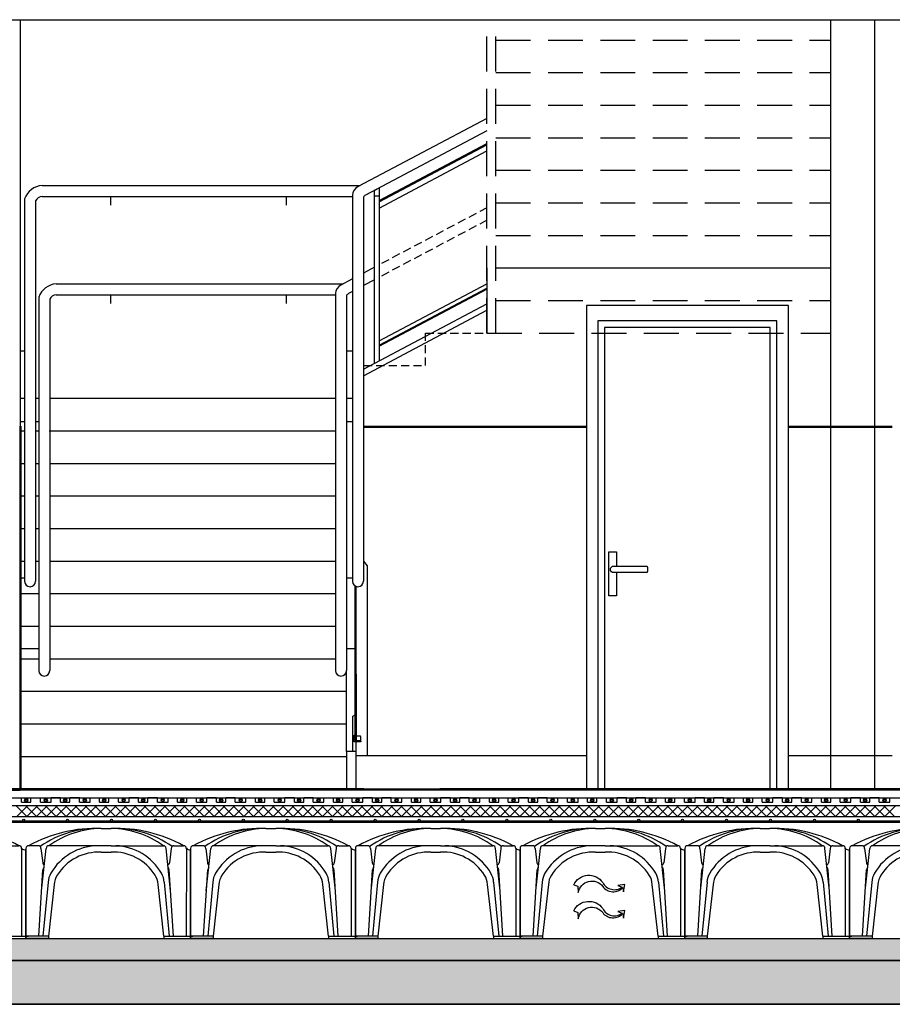
# Model space of a CAD drawing. Units: millimetres. Extents: x -26579 to -10535, y 8649 to 16131.
# Drawn here: x -25094 to -24697, y 9111 to 9559 of the extents above; entities that cross this region are included whole.
import ezdxf

# ---------------------------------------------------------------- set-up
doc = ezdxf.new("R2010")
doc.units = ezdxf.units.MM
for name, pattern in [('CONTINUA', [0]), ('LÍNEAS_OCULTAS2', [4.7625, 3.175, -1.5875]), ('TRAZOS2', [0.375, 0.25, -0.125])]:
    doc.linetypes.add(name, pattern=pattern)
for name, color, linetype in [('0-MUROS', 5, 'Continuous'), ('2', 9, 'Continuous'), ('A-PROYECCION', 9, 'LÍNEAS_OCULTAS2'), ('A-TRAMAS', 9, 'Continuous'), ('A-ZOCALO', 53, 'Continuous'), ('aislamiento', 41, 'Continuous'), ('armaduras', 240, 'Continuous'), ('CARP-INTERIOR', 111, 'Continuous'), ('CUPOLEX', 7, 'CONTINUA'), ('Muros EP', 5, 'CONTINUA'), ('TRAMAS', 8, 'Continuous')]:
    doc.layers.add(name, color=color, linetype=linetype)

# ---------------------------------------------------------------- blocks, each defined once
blk = doc.blocks.new('cubeta55')
at = {"layer": 'CUPOLEX', "color": 115, "linetype": 'Continuous'}
for p, q in [((34.29, 50), (38.77, 50.01)), ((0.01, 40.95), (0, 0)), ((5.64, 42.17), (1.23, 42.17)), ((6.39, 41.92), (6.39, 41.92)), ((6.39, 41.92), (6.39, 41.92)), ((6.86, 40.95), (7.65, 34.43)), ((6.86, 40.95), (7.65, 34.43)), ((7.13, 21.59), (9.25, 40.95)), ((38.77, 42.18), (10.47, 42.17)), ((38.77, 42.18), (62.59, 42.17)), ((49.05, 40.43), (49.05, 40.43)), ((65.91, 21.62), (63.81, 40.95)), ((66.19, 40.95), (65.41, 34.44)), ((67.42, 42.17), (71.83, 42.17)), ((73.05, 40.98), (73.04, 0.98)), ((75, 0), (74.99, 40.34)), ((34.29, 39.22), (38.77, 39.22)), ((5.91, 0.98), (7.78, 31.19)), ((67.13, 0.98), (65.28, 31.19)), ((10.1, 25.57), (7.77, 0.98)), ((12.86, 24.54), (10.23, 0.98)), ((62.83, 0.98), (60.19, 24.55)), ((62.95, 25.57), (65.27, 0.98)), ((10.23, 0.98), (0, 0.98)), ((0, 0.98), (0.99, 0.98)), ((10.23, 0), (0, 0)), ((0, 0), (0.99, 0)), ((10.23, 0.98), (10.23, 0)), ((62.83, 0.98), (75, 0.98)), ((62.83, 0.98), (62.83, 0)), ((62.83, 0), (75, 0))]:
    blk.add_line(p, q, dxfattribs=at)
for centre, radius, start, end in [((32.09, -14.42), 64.46, 88.0471, 118.6023), ((32.46, 4.97), 45.06, 87.6765, 125.1677), ((34.91, 7.98), 42.03, 90.8481, 125.5544), ((40.95, -14.41), 64.46, 61.3768, 91.9321), ((40.58, 4.99), 45.06, 54.8114, 92.3026), ((38.14, 7.99), 42.03, 54.4247, 89.131), ((1.23, 40.95), 1.22, 89.9896, 179.9896), ((5.64, 40.95), 1.22, 359.9896, 89.9896), ((5.64, 40.95), 1.22, 359.9896, 89.9896), ((10.47, 40.95), 1.22, 89.9896, 179.9896), ((33.19, 16.91), 25.28, 91.8373, 149.8364), ((33.19, 16.91), 25.28, 87.5073, 88.1971), ((39.86, 16.92), 25.28, 30.1428, 87.5073), ((62.58, 40.95), 1.22, 359.9896, 89.9896), ((67.42, 40.95), 1.22, 89.9896, 179.9896), ((71.82, 40.95), 1.22, 359.9896, 89.9896), ((74.57, 42.33), 2.04, 221.6998, 282.4419), ((33.19, 16.91), 22.34, 87.1806, 147.9854), ((39.86, 16.92), 22.34, 31.9868, 92.7985), ((8.86, 34.58), 1.22, 186.8658, 249.1426), ((9, 31.19), 1.22, 125.5059, 179.9896), ((64.19, 34.58), 1.22, 290.8366, 353.1133), ((64.05, 31.19), 1.22, 359.9896, 54.4733), ((19.36, 24.95), 9.29, 149.8364, 176.152), ((22.12, 23.83), 9.29, 147.9854, 175.6364), ((50.93, 23.84), 9.29, 4.364, 31.9868), ((53.69, 24.95), 9.29, 3.8271, 30.1428)]:
    blk.add_arc(centre, radius, start, end, dxfattribs=at)

msp = doc.modelspace()

# ---------------------------------------------------------------- hatches: boundary and pattern name
at = {"layer": '2'}
h = msp.add_hatch(dxfattribs=at)
h.set_pattern_fill('GRAVEL', color=256, style=0)
h.set_pattern_definition([(228.0128, (18.288, 25.4), (-203.20017266, -228.6002809), [3.41721, -338.305]), (184.9697, (16.002, 22.86), (304.80049306, 25.399820754), [5.86405, -580.54]), (132.5104, (10.16, 22.352), (253.99981518, -279.400272925), [4.13482, -409.347]), (267.2737, (0.254, 16.002), (25.39988971, 507.999836534), [5.34005, -528.664]), (292.8337, (0, 10.668), (-127.000360555, 304.8001733), [5.23634, -518.398]), (357.2737, (2.032, 5.842), (-507.999836534, 25.39988971), [5.34005, -528.664]), (37.6942, (7.366, 5.588), (-330.200208612, -253.99977357), [7.06194, -699.131]), (72.2553, (12.954, 9.906), (177.800355655, 558.80016206), [6.6672, -660.053]), (121.4296, (14.986, 16.256), (-203.20005235, 330.1996116), [5.35813, -530.455]), (175.2364, (12.192, 20.828), (279.39978053, -25.39976163), [6.11713, -299.739]), (222.3974, (6.096, 21.336), (-304.800009172, -279.399636506), [7.91078, -783.168]), (138.8141, (25.4, 15.748), (-177.79988674, 152.39976557), [2.70005, -267.306]), (171.4692, (23.368, 17.526), (330.199495956, -50.800128), [5.13682, -508.546]), (225, (18.288, 18.288), (-5e-15, -25.399983), [3.59209, -32.3289]), (203.1986, (16.51, 21.336), (127.00042826, 50.80022274), [1.93441, -191.506]), (291.8014, (14.732, 20.574), (-25.4000178, 76.2000491), [2.73566, -134.048]), (30.9638, (15.748, 18.034), (76.19991955, 50.8000396), [4.4432, -143.663]), (161.5651, (19.558, 20.32), (50.8000232, -25.3999622), [3.21287, -77.109]), (16.3895, (0, 20.574), (254.00014014, 76.1998415), [4.50088, -445.588]), (70.3462, (4.318, 21.844), (-101.59971689, -279.39960489), [3.77599, -373.822]), (293.1986, (19.558, 25.4), (-50.80022274, 127.00042826), [3.8688, -189.572]), (343.6105, (21.082, 21.844), (-254.00014014, 76.1998415), [4.50088, -445.588]), (339.444, (0, 4.826), (-127.00015764, 50.79993836), [4.34035, -212.677]), (294.7751, (4.064, 3.302), (-126.99970404, 279.39987026), [3.63672, -360.036]), (66.8014, (19.812, 0), (50.80022274, 127.00042826), [3.8688, -189.572]), (17.354, (21.336, 3.556), (-330.20001782, -101.59984676), [4.25783, -421.524]), (69.444, (7.366, 0), (-50.79993836, -127.00015764), [2.17018, -214.848]), (101.3099, (18.288, 0), (-25.3998746, 101.5996746), [1.29515, -128.22]), (165.9638, (18.034, 1.27), (76.2000535, -25.399956), [5.23634, -99.4905]), (186.009, (12.954, 2.54), (253.999625444, 25.399940685), [4.85267, -480.414]), (303.6901, (15.748, 15.748), (-25.4000087, 50.799951), [3.66324, -87.9178]), (353.1572, (17.78, 12.7), (431.800178566, -50.800227517), [6.39557, -633.16]), (60.9454, (24.13, 11.938), (-101.59976366, -177.7995761), [2.61508, -258.894]), (90, (25.4, 14.224), (-25.4, 25.4), [1.524, -23.876]), (120.2564, (12.446, 3.302), (101.59978467, -177.79991032), [3.52867, -349.339]), (48.0128, (10.668, 6.35), (203.20017266, 228.6002809), [6.83443, -334.888]), (0, (15.24, 11.43), (25.4, 25.4), [6.604, -18.796]), (325.3048, (21.844, 11.43), (-253.99955991, 177.800016905), [4.0161, -397.593]), (254.0546, (25.146, 9.144), (-25.4000648, -101.60024203), [3.69829, -181.217]), (207.646, (24.13, 5.588), (-482.59983049, -254.000159747), [6.02145, -596.125]), (175.4261, (18.796, 2.794), (-330.200076047, 25.399877112), [6.37029, -630.658]), (175.4261, (18.796, 2.794), (-330.200076047, 25.399877112), [6.37029, -630.658])])
h.paths.add_polyline_path([(-24374.91, 9111.25), (-24374.91, 9131.25), (-25466.68, 9131.25), (-25466.68, 9111.25)])
h.paths.add_polyline_path([(-24329.86, 9111.25), (-24329.86, 9131.25), (-24374.91, 9131.25), (-24374.91, 9111.25)])
h.paths.add_polyline_path([(-24298.13, 9111.25), (-24298.13, 9131.25), (-24329.86, 9131.25), (-24329.86, 9111.25)])
h.paths.add_polyline_path([(-24270.32, 9111.25), (-24270.32, 9131.25), (-24298.13, 9131.25), (-24298.13, 9111.25)])
h.paths.add_polyline_path([(-24204.82, 9111.25), (-24204.82, 9131.25), (-24270.32, 9131.25), (-24270.32, 9111.25)])
h.paths.add_polyline_path([(-24170.15, 9111.25), (-24170.15, 9131.25), (-24204.82, 9131.25), (-24204.82, 9111.25)])
h.paths.add_polyline_path([(-24170.15, 9131.25), (-24170.15, 9111.25), (-23426.19, 9111.25), (-23426.19, 9131.25)])
at = {"layer": 'TRAMAS'}
h = msp.add_hatch(dxfattribs=at)
h.set_pattern_fill('AR-SAND', color=18, scale=0.1, style=0)
h.paths.add_polyline_path([(-25466.68, 9141.25), (-23426.19, 9141.25), (-23426.19, 9131.25), (-25466.68, 9131.25)])

# ---------------------------------------------------------------- linework, layer by layer
at = {"layer": '0-MUROS'}
for p, q in [((-25094.25, 9559.25), (-24452.45, 9559.25)), ((-25094.25, 9559.24), (-25094.25, 9209.27)), ((-23426.19, 9208.75), (-25473.21, 9208.75)), ((-24937.74, 9209.25), (-25094.25, 9209.25)), ((-24937.74, 9209.25), (-24903.18, 9209.25)), ((-24452.45, 9209.25), (-24903.18, 9209.25)), ((-24682.17, 9209.25), (-24903.17, 9209.25))]:
    msp.add_line(p, q, dxfattribs=at)
at = {"layer": '2'}
for p, q in [((-24725.25, 9209.25), (-24725.25, 9559.25)), ((-24705.25, 9559.25), (-24705.25, 9209.25)), ((-24881.75, 9514.35), (-24940.42, 9483.31)), ((-24881.75, 9508.69), (-24937, 9479.46)), ((-24930.88, 9476.91), (-24881.75, 9502.91)), ((-24930.88, 9476.34), (-24881.75, 9502.34)), ((-24930.88, 9473.51), (-24881.75, 9499.51)), ((-25092.25, 9477.8), (-25092.25, 9303.75)), ((-25087.25, 9476.79), (-25087.25, 9303.75)), ((-24943, 9479.47), (-24943, 9303.75)), ((-24938, 9478.46), (-24938, 9303.75)), ((-24932.95, 9446.59), (-24937.96, 9443.94)), ((-24881.75, 9446.28), (-24881.75, 9416.65)), ((-24877.75, 9446.28), (-24725.25, 9446.28)), ((-24943, 9441.28), (-24948.58, 9438.32)), ((-24932.95, 9440.94), (-24938, 9438.27)), ((-24930.88, 9413.06), (-24881.75, 9439.05)), ((-24930.88, 9411.12), (-24881.75, 9437.12)), ((-24930.88, 9410.64), (-24881.75, 9436.64)), ((-25085.82, 9433.03), (-25085.82, 9263.09)), ((-25080.82, 9432.03), (-25080.82, 9263.09)), ((-24950.72, 9434.72), (-24950.72, 9263.09)), ((-24945.72, 9433.71), (-24945.72, 9263.09)), ((-24938, 9400.21), (-24881.75, 9429.97)), ((-24938, 9397.27), (-24881.75, 9427.03)), ((-25093.95, 9387.02), (-25092.25, 9387.02)), ((-25087.25, 9387.02), (-25085.82, 9387.02)), ((-25080.82, 9387.02), (-24950.72, 9387.02)), ((-24938, 9387.02), (-24937.75, 9387.02)), ((-25093.95, 9372.21), (-25092.25, 9372.21)), ((-25087.25, 9372.21), (-25085.82, 9372.21)), ((-25081.1, 9372.21), (-24950.72, 9372.21)), ((-25093.95, 9357.39), (-25092.25, 9357.39)), ((-25087.25, 9357.39), (-25085.82, 9357.39)), ((-25080.82, 9357.39), (-24950.72, 9357.39)), ((-25093.95, 9342.58), (-25092.25, 9342.58)), ((-25087.25, 9342.58), (-25085.82, 9342.58)), ((-25080.82, 9342.58), (-24950.72, 9342.58)), ((-25093.95, 9327.76), (-25092.25, 9327.76)), ((-25087.25, 9327.76), (-25085.82, 9327.76)), ((-25080.82, 9327.76), (-24950.72, 9327.76)), ((-25093.95, 9312.95), (-25092.25, 9312.95)), ((-25087.25, 9312.95), (-25085.82, 9312.95)), ((-25080.82, 9312.95), (-24950.72, 9312.95)), ((-24938, 9312.85), (-24936.25, 9310.75)), ((-24936.25, 9310.75), (-24936.25, 9305.97)), ((-24936.25, 9305.97), (-24936.25, 9224.25)), ((-25094.25, 9298.13), (-25085.82, 9298.13)), ((-25080.82, 9298.13), (-24950.72, 9298.13)), ((-25093.95, 9283.32), (-25085.82, 9283.32)), ((-25080.82, 9283.32), (-24950.72, 9283.32)), ((-25094.25, 9268.5), (-25085.82, 9268.5)), ((-25080.82, 9268.5), (-24950.72, 9268.5)), ((-25093.95, 9253.69), (-24945.75, 9253.69)), ((-24942.75, 9242.32), (-24941.75, 9242.92)), ((-24942.75, 9226.25), (-24942.75, 9242.32)), ((-25093.95, 9238.88), (-24945.75, 9238.88)), ((-24941.25, 9226.25), (-24945.75, 9226.25)), ((-24945.75, 9226.25), (-24945.75, 9209.25)), ((-24836.5, 9224.25), (-24941.25, 9224.25)), ((-24697.21, 9224.25), (-24744.5, 9224.25)), ((-25094.04, 9224.06), (-24945.75, 9224.06)), ((-25471.71, 9205.25), (-23426.19, 9205.25)), ((-25093.68, 9203.25), (-25093.68, 9205.25)), ((-25089.38, 9203.25), (-25089.38, 9205.25)), ((-25085.08, 9203.25), (-25085.08, 9205.25)), ((-25080.23, 9203.25), (-25080.23, 9205.25)), ((-25075.93, 9203.25), (-25075.93, 9205.25)), ((-25071.63, 9203.25), (-25071.63, 9205.25)), ((-25067.33, 9203.25), (-25067.33, 9205.25)), ((-25062.48, 9203.25), (-25062.48, 9205.25)), ((-25058.18, 9203.25), (-25058.18, 9205.25)), ((-25053.88, 9203.25), (-25053.88, 9205.25)), ((-25049.58, 9203.25), (-25049.58, 9205.25)), ((-25044.72, 9203.25), (-25044.72, 9205.25)), ((-25040.42, 9203.25), (-25040.42, 9205.25)), ((-25036.12, 9203.25), (-25036.12, 9205.25)), ((-25031.82, 9203.25), (-25031.82, 9205.25)), ((-25026.97, 9203.25), (-25026.97, 9205.25)), ((-25022.67, 9203.25), (-25022.67, 9205.25)), ((-25018.37, 9203.25), (-25018.37, 9205.25)), ((-25014.07, 9203.25), (-25014.07, 9205.25)), ((-25009.22, 9203.25), (-25009.22, 9205.25)), ((-25004.92, 9203.25), (-25004.92, 9205.25)), ((-25000.62, 9203.25), (-25000.62, 9205.25)), ((-24996.32, 9203.25), (-24996.32, 9205.25)), ((-24991.47, 9203.25), (-24991.47, 9205.25)), ((-24987.17, 9203.25), (-24987.17, 9205.25)), ((-24982.87, 9203.25), (-24982.87, 9205.25)), ((-24978.57, 9203.25), (-24978.57, 9205.25)), ((-24973.71, 9203.25), (-24973.71, 9205.25)), ((-24969.41, 9203.25), (-24969.41, 9205.25)), ((-24965.11, 9203.25), (-24965.11, 9205.25)), ((-24960.82, 9203.25), (-24960.82, 9205.25)), ((-24955.96, 9203.25), (-24955.96, 9205.25)), ((-24951.66, 9203.25), (-24951.66, 9205.25)), ((-24947.36, 9203.25), (-24947.36, 9205.25)), ((-24943.06, 9203.25), (-24943.06, 9205.25)), ((-24938.21, 9203.25), (-24938.21, 9205.25)), ((-24933.91, 9203.25), (-24933.91, 9205.25)), ((-24929.61, 9203.25), (-24929.61, 9205.25)), ((-24925.31, 9203.25), (-24925.31, 9205.25)), ((-24920.46, 9203.25), (-24920.46, 9205.25)), ((-24916.16, 9203.25), (-24916.16, 9205.25)), ((-24911.86, 9203.25), (-24911.86, 9205.25)), ((-24907.56, 9203.25), (-24907.56, 9205.25)), ((-24902.7, 9203.25), (-24902.7, 9205.25)), ((-24898.4, 9203.25), (-24898.4, 9205.25)), ((-24894.11, 9203.25), (-24894.11, 9205.25)), ((-24889.81, 9203.25), (-24889.81, 9205.25)), ((-24884.95, 9203.25), (-24884.95, 9205.25)), ((-24880.65, 9203.25), (-24880.65, 9205.25)), ((-24876.35, 9203.25), (-24876.35, 9205.25)), ((-24872.05, 9203.25), (-24872.05, 9205.25)), ((-24867.2, 9203.25), (-24867.2, 9205.25)), ((-24862.9, 9203.25), (-24862.9, 9205.25)), ((-24858.6, 9203.25), (-24858.6, 9205.25)), ((-24854.3, 9203.25), (-24854.3, 9205.25)), ((-24849.45, 9203.25), (-24849.45, 9205.25)), ((-24845.15, 9203.25), (-24845.15, 9205.25)), ((-24840.29, 9203.25), (-24840.29, 9205.25)), ((-24835.99, 9203.25), (-24835.99, 9205.25)), ((-24831.69, 9203.25), (-24831.69, 9205.25)), ((-24827.4, 9203.25), (-24827.4, 9205.25)), ((-24822.54, 9203.25), (-24822.54, 9205.25)), ((-24818.24, 9203.25), (-24818.24, 9205.25)), ((-24813.94, 9203.25), (-24813.94, 9205.25)), ((-24809.64, 9203.25), (-24809.64, 9205.25)), ((-24804.79, 9203.25), (-24804.79, 9205.25)), ((-24800.49, 9203.25), (-24800.49, 9205.25)), ((-24796.19, 9203.25), (-24796.19, 9205.25)), ((-24791.89, 9203.25), (-24791.89, 9205.25)), ((-24787.04, 9203.25), (-24787.04, 9205.25)), ((-24782.74, 9203.25), (-24782.74, 9205.25)), ((-24778.44, 9203.25), (-24778.44, 9205.25)), ((-24774.14, 9203.25), (-24774.14, 9205.25)), ((-24769.28, 9203.25), (-24769.28, 9205.25)), ((-24764.98, 9203.25), (-24764.98, 9205.25)), ((-24760.69, 9203.25), (-24760.69, 9205.25)), ((-24756.39, 9203.25), (-24756.39, 9205.25)), ((-24751.53, 9203.25), (-24751.53, 9205.25)), ((-24747.23, 9203.25), (-24747.23, 9205.25)), ((-24742.93, 9203.25), (-24742.93, 9205.25)), ((-24738.63, 9203.25), (-24738.63, 9205.25)), ((-24733.78, 9203.25), (-24733.78, 9205.25)), ((-24729.48, 9203.25), (-24729.48, 9205.25)), ((-24725.18, 9203.25), (-24725.18, 9205.25)), ((-24720.88, 9203.25), (-24720.88, 9205.25)), ((-24716.03, 9203.25), (-24716.03, 9205.25)), ((-24711.73, 9203.25), (-24711.73, 9205.25)), ((-24707.43, 9203.25), (-24707.43, 9205.25)), ((-24703.13, 9203.25), (-24703.13, 9205.25)), ((-24698.27, 9203.25), (-24698.27, 9205.25)), ((-25468.21, 9141.25), (-23426.19, 9141.25)), ((-25466.68, 9131.25), (-23426.19, 9131.25)), ((-25468.21, 9111.25), (-23426.19, 9111.25))]:
    msp.add_line(p, q, dxfattribs=at)
at = {"layer": '2', "linetype": 'CONTINUA', "ltscale": 10}
for p, q in [((-25084.33, 9483.8), (-24939.48, 9483.8)), ((-25084.33, 9478.8), (-24943, 9478.8)), ((-24932.95, 9479.05), (-24930.88, 9479.05)), ((-25077.9, 9439.05), (-24947.2, 9439.05)), ((-25077.9, 9434.05), (-24950.72, 9434.05)), ((-24945.72, 9387.02), (-24943, 9387.02)), ((-24945.75, 9226.25), (-24945.72, 9263.09))]:
    msp.add_line(p, q, dxfattribs=at)
at = {"layer": '2', "linetype": 'TRAZOS2', "ltscale": 15}
for p, q in [((-24935.08, 9480.48), (-24937, 9479.46)), ((-24881.75, 9473.68), (-24930.88, 9447.69)), ((-24881.75, 9468.03), (-24930.88, 9442.03)), ((-24943, 9435.62), (-24944.72, 9434.71)), ((-24909.75, 9416.65), (-24881.75, 9416.65)), ((-24909.75, 9401.84), (-24909.75, 9416.65)), ((-24937.75, 9401.84), (-24909.75, 9401.84)), ((-24937.75, 9387.02), (-24937.75, 9401.84))]:
    msp.add_line(p, q, dxfattribs=at)
at = {"layer": '2', "linetype": 'CONTINUA'}
for p, q in [((-24836.5, 9373.72), (-24938, 9373.72)), ((-24697.21, 9373.72), (-24744.5, 9373.72)), ((-25097.98, 9205.25), (-25093.68, 9205.25)), ((-25093.68, 9203.25), (-25089.38, 9203.25)), ((-25089.38, 9205.25), (-25085.08, 9205.25)), ((-25085.08, 9203.25), (-25080.23, 9203.25)), ((-25075.93, 9205.25), (-25080.23, 9205.25)), ((-25075.93, 9203.25), (-25071.63, 9203.25)), ((-25067.33, 9205.25), (-25071.63, 9205.25)), ((-25067.33, 9203.25), (-25062.48, 9203.25)), ((-25062.48, 9205.25), (-25058.18, 9205.25)), ((-25058.18, 9203.25), (-25053.88, 9203.25)), ((-25053.88, 9205.25), (-25049.58, 9205.25)), ((-25049.58, 9203.25), (-25044.72, 9203.25)), ((-25040.42, 9205.25), (-25044.72, 9205.25)), ((-25040.42, 9203.25), (-25036.12, 9203.25)), ((-25031.82, 9205.25), (-25036.12, 9205.25)), ((-25031.82, 9203.25), (-25026.97, 9203.25)), ((-25026.97, 9205.25), (-25022.67, 9205.25)), ((-25022.67, 9203.25), (-25018.37, 9203.25)), ((-25018.37, 9205.25), (-25014.07, 9205.25)), ((-25014.07, 9203.25), (-25009.22, 9203.25)), ((-25004.92, 9205.25), (-25009.22, 9205.25)), ((-25004.92, 9203.25), (-25000.62, 9203.25)), ((-24996.32, 9205.25), (-25000.62, 9205.25)), ((-24996.32, 9203.25), (-24991.47, 9203.25)), ((-24991.47, 9205.25), (-24987.17, 9205.25)), ((-24987.17, 9203.25), (-24982.87, 9203.25)), ((-24982.87, 9205.25), (-24978.57, 9205.25)), ((-24978.57, 9203.25), (-24973.71, 9203.25)), ((-24969.41, 9205.25), (-24973.71, 9205.25)), ((-24969.41, 9203.25), (-24965.11, 9203.25)), ((-24960.82, 9205.25), (-24965.11, 9205.25)), ((-24960.82, 9203.25), (-24955.96, 9203.25)), ((-24955.96, 9205.25), (-24951.66, 9205.25)), ((-24951.66, 9203.25), (-24947.36, 9203.25)), ((-24947.36, 9205.25), (-24943.06, 9205.25)), ((-24943.06, 9203.25), (-24938.21, 9203.25)), ((-24933.91, 9205.25), (-24938.21, 9205.25)), ((-24933.91, 9203.25), (-24929.61, 9203.25)), ((-24925.31, 9205.25), (-24929.61, 9205.25)), ((-24925.31, 9203.25), (-24920.46, 9203.25)), ((-24920.46, 9205.25), (-24916.16, 9205.25)), ((-24916.16, 9203.25), (-24911.86, 9203.25)), ((-24911.86, 9205.25), (-24907.56, 9205.25)), ((-24907.56, 9203.25), (-24902.7, 9203.25)), ((-24898.4, 9205.25), (-24902.7, 9205.25)), ((-24898.4, 9203.25), (-24894.11, 9203.25)), ((-24889.81, 9205.25), (-24894.11, 9205.25)), ((-24889.81, 9203.25), (-24884.95, 9203.25)), ((-24884.95, 9205.25), (-24880.65, 9205.25)), ((-24880.65, 9203.25), (-24876.35, 9203.25)), ((-24876.35, 9205.25), (-24872.05, 9205.25)), ((-24872.05, 9203.25), (-24867.2, 9203.25)), ((-24862.9, 9205.25), (-24867.2, 9205.25)), ((-24862.9, 9203.25), (-24858.6, 9203.25)), ((-24854.3, 9205.25), (-24858.6, 9205.25)), ((-24854.3, 9203.25), (-24849.45, 9203.25)), ((-24845.15, 9203.25), (-24840.29, 9203.25)), ((-24840.29, 9205.25), (-24835.99, 9205.25)), ((-24835.99, 9203.25), (-24831.69, 9203.25)), ((-24831.69, 9205.25), (-24827.4, 9205.25)), ((-24827.4, 9203.25), (-24822.54, 9203.25)), ((-24818.24, 9205.25), (-24822.54, 9205.25)), ((-24818.24, 9203.25), (-24813.94, 9203.25)), ((-24809.64, 9205.25), (-24813.94, 9205.25)), ((-24809.64, 9203.25), (-24804.79, 9203.25)), ((-24804.79, 9205.25), (-24800.49, 9205.25)), ((-24800.49, 9203.25), (-24796.19, 9203.25)), ((-24796.19, 9205.25), (-24791.89, 9205.25)), ((-24791.89, 9203.25), (-24787.04, 9203.25)), ((-24782.74, 9205.25), (-24787.04, 9205.25)), ((-24782.74, 9203.25), (-24778.44, 9203.25)), ((-24774.14, 9205.25), (-24778.44, 9205.25)), ((-24774.14, 9203.25), (-24769.28, 9203.25)), ((-24769.28, 9205.25), (-24764.98, 9205.25)), ((-24764.98, 9203.25), (-24760.69, 9203.25)), ((-24760.69, 9205.25), (-24756.39, 9205.25)), ((-24756.39, 9203.25), (-24751.53, 9203.25)), ((-24747.23, 9205.25), (-24751.53, 9205.25)), ((-24747.23, 9203.25), (-24742.93, 9203.25)), ((-24738.63, 9205.25), (-24742.93, 9205.25)), ((-24738.63, 9203.25), (-24733.78, 9203.25)), ((-24733.78, 9205.25), (-24729.48, 9205.25)), ((-24729.48, 9203.25), (-24725.18, 9203.25)), ((-24725.18, 9205.25), (-24720.88, 9205.25)), ((-24720.88, 9203.25), (-24716.03, 9203.25)), ((-24711.73, 9205.25), (-24716.03, 9205.25)), ((-24711.73, 9203.25), (-24707.43, 9203.25)), ((-24703.13, 9205.25), (-24707.43, 9205.25)), ((-24703.13, 9203.25), (-24698.27, 9203.25)), ((-24698.27, 9205.25), (-24693.98, 9205.25)), ((-25471.71, 9201.75), (-23426.19, 9201.75)), ((-25473.21, 9196.75), (-23426.19, 9196.75))]:
    msp.add_line(p, q, dxfattribs=at)
at = {"layer": '2'}
for points in [[(-24932.95, 9446.59), (-24932.95, 9481.6), (-24930.88, 9482.7), (-24930.88, 9447.69)], [(-24932.95, 9402.88), (-24932.95, 9446.59)], [(-24930.88, 9447.69), (-24930.88, 9403.98)], [(-24941.25, 9261.47), (-24941.25, 9231.5), (-24941.75, 9231.5), (-24941.75, 9301.59)], [(-24941.25, 9233.05), (-24941.25, 9301.37)], [(-24941.25, 9209.25), (-24941.25, 9230.75)], [(-24842.26, 9165.67), (-24840.34, 9164.97), (-24840.17, 9162.08)], [(-24818.97, 9165.8), (-24822.17, 9165.35), (-24820.14, 9164.62)], [(-24819.94, 9164.39), (-24819.64, 9162.36), (-24818.97, 9165.8)], [(-24842.26, 9153.79), (-24840.34, 9153.09), (-24840.17, 9150.2)], [(-24818.97, 9153.92), (-24822.17, 9153.47), (-24820.14, 9152.74)], [(-24819.94, 9152.51), (-24819.64, 9150.49), (-24818.97, 9153.92)], [(-23426.19, 9131.25), (-25466.68, 9131.25), (-25466.68, 9141.25), (-23426.19, 9141.25)], [(-25468.21, 9131.25), (-25468.21, 9120.88), (-25468.21, 9120.88), (-25468.21, 9111.25), (-23426.19, 9111.25)], [(-23426.19, 9131.25), (-25466.68, 9131.25)]]:
    msp.add_lwpolyline(points, dxfattribs=at)
at = {"layer": '2', "const_width": 0.625}
for points in [[(-25053.09, 9478.8), (-25053.09, 9474.8)], [(-24973.09, 9478.8), (-24973.09, 9474.8)], [(-25053.09, 9434.05), (-25053.09, 9430.05)], [(-24973.09, 9434.05), (-24973.09, 9430.05)], [(-25092.25, 9408.44), (-25093.95, 9408.44)], [(-24945.72, 9408.44), (-24943, 9408.44)], [(-25092.25, 9376.41), (-25093.95, 9376.41)], [(-25085.88, 9376.41), (-25087.25, 9376.41)], [(-24945.72, 9376.41), (-24943, 9376.41)], [(-25092.25, 9305.16), (-25093.95, 9305.16)], [(-24945.72, 9305.16), (-24943, 9305.16)], [(-25085.88, 9273.13), (-25093.95, 9273.13)], [(-24945.72, 9273.13), (-24941.75, 9273.13)]]:
    msp.add_lwpolyline(points, dxfattribs=at)
at = {"layer": '2'}
for points in [[(-24939.25, 9230.75), (-24942.25, 9230.75), (-24942.25, 9233.75), (-24942, 9233.75, -0.414214), (-24941.75, 9233.5), (-24941.75, 9231.5, 0.414214), (-24941.5, 9231.25), (-24939.5, 9231.25, -0.414214), (-24939.25, 9231), (-24939.25, 9230.75)], [(-24842.26, 9165.67, -0.573011), (-24829.07, 9166.71, 0.469803), (-24820.14, 9164.62, 0.469803)], [(-24840.17, 9162.08, -0.662765), (-24829.07, 9164.86, 0.467241), (-24819.94, 9164.39, 0.467241)], [(-24842.26, 9153.79, -0.573011), (-24829.07, 9154.83, 0.469803), (-24820.14, 9152.74, 0.469803)], [(-24840.17, 9150.2, -0.662765), (-24829.07, 9152.98, 0.467241), (-24819.94, 9152.51, 0.467241)]]:
    msp.add_lwpolyline(points, format="xyb", dxfattribs=at)
msp.add_lwpolyline([(-24939.45, 9233.25), (-24941.05, 9233.25, 0.414214), (-24941.25, 9233.05), (-24941.25, 9231.45, 0.414214), (-24941.05, 9231.25), (-24939.45, 9231.25, 0.414214), (-24939.25, 9231.45), (-24939.25, 9233.05, 0.414214)], format="xyb", close=True, dxfattribs=at)
for points in [[(-25094.25, 9224.25), (-25094.04, 9224.25), (-25094.04, 9209.25), (-25094.25, 9209.25)], [(-25124.25, 9209.25), (-25094.25, 9209.25), (-25094.25, 9208.75), (-25124.25, 9208.75)], [(-25109.25, 9208.75), (-25094.25, 9208.75), (-25094.25, 9209.27), (-25109.25, 9209.27)]]:
    msp.add_lwpolyline(points, close=True, dxfattribs=at)
at = {"layer": '2', "linetype": 'CONTINUA'}
for centre, radius, start, end in [((-25083.66, 9474.71), 9.12, 94.166, 160.2677), ((-24938.57, 9479.28), 4.43, 114.6956, 177.6637), ((-25084.11, 9475.37), 3.44, 93.5535, 155.6754), ((-24935.73, 9477.19), 2.6, 119.2167, 150.7833), ((-25077.23, 9429.95), 9.12, 94.166, 160.2677), ((-24946.29, 9434.53), 4.43, 114.6956, 177.6637), ((-25077.68, 9430.62), 3.44, 93.5535, 155.6754), ((-24943.45, 9432.44), 2.6, 119.2167, 150.7833)]:
    msp.add_arc(centre, radius, start, end, dxfattribs=at)
at = {"layer": '2'}
for centre in [(-25089.75, 9303.75), (-24940.5, 9303.75), (-25083.32, 9263.09), (-24948.22, 9263.09)]:
    msp.add_arc(centre, 2.5, 180, 0, dxfattribs=at)
at = {"layer": 'A-PROYECCION', "ltscale": 5}
for p, q in [((-24881.75, 9416.65), (-24881.75, 9559.25)), ((-24877.75, 9416.65), (-24877.75, 9559.25)), ((-24877.75, 9549.99), (-24725.25, 9549.99)), ((-24877.75, 9535.17), (-24725.25, 9535.17)), ((-24877.75, 9520.36), (-24725.25, 9520.36)), ((-24877.75, 9505.54), (-24725.25, 9505.54)), ((-24877.75, 9490.73), (-24725.25, 9490.73)), ((-24877.75, 9475.91), (-24725.25, 9475.91)), ((-24877.75, 9461.1), (-24725.25, 9461.1)), ((-24877.75, 9431.47), (-24725.25, 9431.47)), ((-24881.75, 9416.65), (-24725.25, 9416.65))]:
    msp.add_line(p, q, dxfattribs=at)
at = {"layer": 'A-PROYECCION', "linetype": 'CONTINUA'}
for points in [[(-25094.25, 9374.25), (-25093.95, 9374.25), (-25093.95, 9224.25), (-25094.25, 9224.25)], [(-25093.95, 9374.25), (-25094.25, 9374.25), (-25094.25, 9373.72), (-25093.95, 9373.72)], [(-25094.25, 9374.25), (-25093.95, 9374.25), (-25093.95, 9373.72), (-25094.25, 9373.72)]]:
    msp.add_lwpolyline(points, close=True, dxfattribs=at)
at = {"layer": 'A-TRAMAS', "linetype": 'CONTINUA'}
for points in [[(-25466.68, 9131.25), (-23426.19, 9131.25)], [(-23426.19, 9111.25), (-25466.68, 9111.25), (-25466.68, 9120.88), (-25466.68, 9120.88), (-25466.68, 9131.25)]]:
    msp.add_lwpolyline(points, dxfattribs=at)
at = {"layer": 'A-ZOCALO'}
for p, q in [((-24938, 9374.25), (-24836.5, 9374.25)), ((-24744.5, 9374.25), (-24697.21, 9374.25))]:
    msp.add_line(p, q, dxfattribs=at)
at = {"layer": 'aislamiento'}
for p, q in [((-25091.29, 9196.74), (-25096.29, 9201.74)), ((-25095.78, 9196.74), (-25090.78, 9201.74)), ((-25086.8, 9196.74), (-25091.8, 9201.74)), ((-25091.29, 9196.74), (-25086.29, 9201.74)), ((-25082.31, 9196.74), (-25087.31, 9201.74)), ((-25086.8, 9196.74), (-25081.8, 9201.74)), ((-25077.82, 9196.74), (-25082.82, 9201.74)), ((-25082.31, 9196.74), (-25077.31, 9201.74)), ((-25073.33, 9196.74), (-25078.33, 9201.74)), ((-25077.82, 9196.74), (-25072.82, 9201.74)), ((-25068.84, 9196.74), (-25073.84, 9201.74)), ((-25073.33, 9196.74), (-25068.33, 9201.74)), ((-25064.35, 9196.74), (-25069.35, 9201.74)), ((-25068.84, 9196.74), (-25063.84, 9201.74)), ((-25059.86, 9196.74), (-25064.86, 9201.74)), ((-25064.35, 9196.74), (-25059.35, 9201.74)), ((-25055.37, 9196.74), (-25060.37, 9201.74)), ((-25059.86, 9196.74), (-25054.86, 9201.74)), ((-25050.88, 9196.74), (-25055.88, 9201.74)), ((-25055.37, 9196.74), (-25050.37, 9201.74)), ((-25046.39, 9196.74), (-25051.39, 9201.74)), ((-25050.88, 9196.74), (-25045.88, 9201.74)), ((-25041.9, 9196.74), (-25046.9, 9201.74)), ((-25046.39, 9196.74), (-25041.39, 9201.74)), ((-25037.41, 9196.74), (-25042.41, 9201.74)), ((-25041.9, 9196.74), (-25036.9, 9201.74)), ((-25032.92, 9196.74), (-25037.92, 9201.74)), ((-25037.41, 9196.74), (-25032.41, 9201.74)), ((-25028.43, 9196.74), (-25033.43, 9201.74)), ((-25032.92, 9196.74), (-25027.92, 9201.74)), ((-25023.94, 9196.74), (-25028.94, 9201.74)), ((-25028.43, 9196.74), (-25023.43, 9201.74)), ((-25019.45, 9196.74), (-25024.45, 9201.74)), ((-25023.94, 9196.74), (-25018.94, 9201.74)), ((-25014.96, 9196.74), (-25019.96, 9201.74)), ((-25019.45, 9196.74), (-25014.45, 9201.74)), ((-25010.47, 9196.74), (-25015.46, 9201.74)), ((-25014.96, 9196.74), (-25009.96, 9201.74)), ((-25005.98, 9196.74), (-25010.97, 9201.74)), ((-25010.47, 9196.74), (-25005.47, 9201.74)), ((-25001.49, 9196.74), (-25006.48, 9201.74)), ((-25005.98, 9196.74), (-25000.98, 9201.74)), ((-24997, 9196.74), (-25001.99, 9201.74)), ((-25001.49, 9196.74), (-24996.49, 9201.74)), ((-24992.51, 9196.74), (-24997.5, 9201.74)), ((-24997, 9196.74), (-24992, 9201.74)), ((-24988.01, 9196.74), (-24993.01, 9201.74)), ((-24992.51, 9196.74), (-24987.51, 9201.74)), ((-24983.52, 9196.74), (-24988.52, 9201.74)), ((-24988.01, 9196.74), (-24983.02, 9201.74)), ((-24979.03, 9196.74), (-24984.03, 9201.74)), ((-24983.52, 9196.74), (-24978.53, 9201.74)), ((-24974.54, 9196.74), (-24979.54, 9201.74)), ((-24979.03, 9196.74), (-24974.04, 9201.74)), ((-24970.05, 9196.74), (-24975.05, 9201.74)), ((-24974.54, 9196.74), (-24969.55, 9201.74)), ((-24965.56, 9196.74), (-24970.56, 9201.74)), ((-24970.05, 9196.74), (-24965.05, 9201.74)), ((-24961.07, 9196.74), (-24966.07, 9201.74)), ((-24965.56, 9196.74), (-24960.56, 9201.74)), ((-24956.58, 9196.74), (-24961.58, 9201.74)), ((-24961.07, 9196.74), (-24956.07, 9201.74)), ((-24952.09, 9196.74), (-24957.09, 9201.74)), ((-24956.58, 9196.74), (-24951.58, 9201.74)), ((-24947.6, 9196.74), (-24952.6, 9201.74)), ((-24952.09, 9196.74), (-24947.09, 9201.74)), ((-24943.11, 9196.74), (-24948.11, 9201.74)), ((-24947.6, 9196.74), (-24942.6, 9201.74)), ((-24938.62, 9196.74), (-24943.62, 9201.74)), ((-24943.11, 9196.74), (-24938.11, 9201.74)), ((-24934.13, 9196.74), (-24939.13, 9201.74)), ((-24938.62, 9196.74), (-24933.62, 9201.74)), ((-24929.64, 9196.74), (-24934.64, 9201.74)), ((-24934.13, 9196.74), (-24929.13, 9201.74)), ((-24925.15, 9196.74), (-24930.15, 9201.74)), ((-24929.64, 9196.74), (-24924.64, 9201.74)), ((-24920.66, 9196.74), (-24925.66, 9201.74)), ((-24925.15, 9196.74), (-24920.15, 9201.74)), ((-24916.17, 9196.74), (-24921.17, 9201.74)), ((-24920.66, 9196.74), (-24915.66, 9201.74)), ((-24911.68, 9196.74), (-24916.68, 9201.74)), ((-24916.17, 9196.74), (-24911.17, 9201.74)), ((-24907.19, 9196.74), (-24912.19, 9201.74)), ((-24911.68, 9196.74), (-24906.68, 9201.74)), ((-24902.7, 9196.74), (-24907.7, 9201.74)), ((-24907.19, 9196.74), (-24902.19, 9201.74)), ((-24898.21, 9196.74), (-24903.21, 9201.74)), ((-24902.7, 9196.74), (-24897.7, 9201.74)), ((-24893.72, 9196.74), (-24898.72, 9201.74)), ((-24898.21, 9196.74), (-24893.21, 9201.74)), ((-24889.23, 9196.74), (-24894.23, 9201.74)), ((-24893.72, 9196.74), (-24888.72, 9201.74)), ((-24884.74, 9196.74), (-24889.74, 9201.74)), ((-24889.23, 9196.74), (-24884.23, 9201.74)), ((-24880.25, 9196.74), (-24885.25, 9201.74)), ((-24884.74, 9196.74), (-24879.74, 9201.74)), ((-24875.76, 9196.74), (-24880.76, 9201.74)), ((-24880.25, 9196.74), (-24875.25, 9201.74)), ((-24871.27, 9196.74), (-24876.27, 9201.74)), ((-24875.76, 9196.74), (-24870.76, 9201.74)), ((-24866.78, 9196.74), (-24871.78, 9201.74)), ((-24871.27, 9196.74), (-24866.27, 9201.74)), ((-24862.29, 9196.74), (-24867.29, 9201.74)), ((-24866.78, 9196.74), (-24861.78, 9201.74)), ((-24857.8, 9196.74), (-24862.8, 9201.74)), ((-24862.29, 9196.74), (-24857.29, 9201.74)), ((-24853.31, 9196.74), (-24858.31, 9201.74)), ((-24857.8, 9196.74), (-24852.8, 9201.74)), ((-24848.82, 9196.74), (-24853.82, 9201.74)), ((-24853.31, 9196.74), (-24848.31, 9201.74)), ((-24844.33, 9196.74), (-24849.33, 9201.74)), ((-24848.82, 9196.74), (-24843.82, 9201.74)), ((-24839.84, 9196.74), (-24844.84, 9201.74)), ((-24844.33, 9196.74), (-24839.33, 9201.74)), ((-24835.35, 9196.74), (-24840.35, 9201.74)), ((-24839.84, 9196.74), (-24834.84, 9201.74)), ((-24830.86, 9196.74), (-24835.86, 9201.74)), ((-24835.35, 9196.74), (-24830.35, 9201.74)), ((-24826.37, 9196.74), (-24831.37, 9201.74)), ((-24830.86, 9196.74), (-24825.86, 9201.74)), ((-24821.88, 9196.74), (-24826.88, 9201.74)), ((-24826.37, 9196.74), (-24821.37, 9201.74)), ((-24817.39, 9196.74), (-24822.39, 9201.74)), ((-24821.88, 9196.74), (-24816.88, 9201.74)), ((-24812.9, 9196.74), (-24817.9, 9201.74)), ((-24817.39, 9196.74), (-24812.39, 9201.74)), ((-24808.41, 9196.74), (-24813.41, 9201.74)), ((-24812.9, 9196.74), (-24807.9, 9201.74)), ((-24803.92, 9196.74), (-24808.92, 9201.74)), ((-24808.41, 9196.74), (-24803.41, 9201.74)), ((-24799.43, 9196.74), (-24804.43, 9201.74)), ((-24803.92, 9196.74), (-24798.92, 9201.74)), ((-24794.94, 9196.74), (-24799.94, 9201.74)), ((-24799.43, 9196.74), (-24794.43, 9201.74)), ((-24790.45, 9196.74), (-24795.45, 9201.74)), ((-24794.94, 9196.74), (-24789.94, 9201.74)), ((-24785.96, 9196.74), (-24790.96, 9201.74)), ((-24790.45, 9196.74), (-24785.45, 9201.74)), ((-24781.47, 9196.74), (-24786.47, 9201.74)), ((-24785.96, 9196.74), (-24780.96, 9201.74)), ((-24776.98, 9196.74), (-24781.98, 9201.74)), ((-24781.47, 9196.74), (-24776.47, 9201.74)), ((-24772.49, 9196.74), (-24777.49, 9201.74)), ((-24776.98, 9196.74), (-24771.98, 9201.74)), ((-24768, 9196.74), (-24773, 9201.74)), ((-24772.49, 9196.74), (-24767.49, 9201.74)), ((-24763.51, 9196.74), (-24768.51, 9201.74)), ((-24768, 9196.74), (-24763, 9201.74)), ((-24759.02, 9196.74), (-24764.02, 9201.74)), ((-24763.51, 9196.74), (-24758.51, 9201.74)), ((-24754.53, 9196.74), (-24759.53, 9201.74)), ((-24759.02, 9196.74), (-24754.02, 9201.74)), ((-24750.04, 9196.74), (-24755.04, 9201.74)), ((-24754.53, 9196.74), (-24749.53, 9201.74)), ((-24745.55, 9196.74), (-24750.55, 9201.74)), ((-24750.04, 9196.74), (-24745.04, 9201.74)), ((-24741.06, 9196.74), (-24746.06, 9201.74)), ((-24745.55, 9196.74), (-24740.55, 9201.74)), ((-24736.57, 9196.74), (-24741.57, 9201.74)), ((-24741.06, 9196.74), (-24736.06, 9201.74)), ((-24732.08, 9196.74), (-24737.08, 9201.74)), ((-24736.57, 9196.74), (-24731.57, 9201.74)), ((-24727.59, 9196.74), (-24732.59, 9201.74)), ((-24732.08, 9196.74), (-24727.08, 9201.74)), ((-24723.1, 9196.74), (-24728.1, 9201.74)), ((-24727.59, 9196.74), (-24722.59, 9201.74)), ((-24718.61, 9196.74), (-24723.61, 9201.74)), ((-24723.1, 9196.74), (-24718.1, 9201.74)), ((-24714.12, 9196.74), (-24719.12, 9201.74)), ((-24718.61, 9196.74), (-24713.61, 9201.74)), ((-24709.63, 9196.74), (-24714.63, 9201.74)), ((-24714.12, 9196.74), (-24709.12, 9201.74)), ((-24705.14, 9196.74), (-24710.14, 9201.74)), ((-24709.63, 9196.74), (-24704.63, 9201.74)), ((-24700.65, 9196.74), (-24705.65, 9201.74)), ((-24705.14, 9196.74), (-24700.14, 9201.74)), ((-24696.16, 9196.74), (-24701.16, 9201.74)), ((-24700.65, 9196.74), (-24695.65, 9201.74))]:
    msp.add_line(p, q, dxfattribs=at)
at = {"layer": 'armaduras', "linetype": 'Continuous'}
for p, q in [((-23426.19, 9194.53), (-25465.18, 9194.53)), ((-23426.19, 9193.93), (-25465.18, 9193.93))]:
    msp.add_line(p, q, dxfattribs=at)
for centre in [(-25092.68, 9194.98), (-25092.68, 9194.98), (-25072.68, 9194.98), (-25072.68, 9194.98), (-25052.68, 9194.98), (-25052.68, 9194.98), (-25032.68, 9194.98), (-25032.68, 9194.98), (-25012.68, 9194.98), (-25012.68, 9194.98), (-24992.68, 9194.98), (-24992.68, 9194.98), (-24972.68, 9194.98), (-24972.68, 9194.98), (-24952.68, 9194.98), (-24952.68, 9194.98), (-24932.68, 9194.98), (-24932.68, 9194.98), (-24912.68, 9194.98), (-24912.68, 9194.98), (-24892.68, 9194.98), (-24892.68, 9194.98), (-24872.68, 9194.98), (-24872.68, 9194.98), (-24852.68, 9194.98), (-24852.68, 9194.98), (-24832.68, 9194.98), (-24832.68, 9194.98), (-24812.68, 9194.98), (-24812.68, 9194.98), (-24792.68, 9194.98), (-24792.68, 9194.98), (-24772.68, 9194.98), (-24772.68, 9194.98), (-24752.68, 9194.98), (-24752.68, 9194.98), (-24732.68, 9194.98), (-24732.68, 9194.98), (-24712.68, 9194.98), (-24712.68, 9194.98)]:
    msp.add_circle(centre, 0.45, dxfattribs=at)
at = {"layer": 'CARP-INTERIOR'}
msp.add_line((-24836.5, 9429.25), (-24836.5, 9209.25), dxfattribs=at)
for points in [[(-24836.5, 9209.25), (-24744.5, 9209.25), (-24744.5, 9429.25), (-24836.5, 9429.25)], [(-24749.75, 9209.25), (-24749.75, 9422.25), (-24831.25, 9422.25), (-24831.25, 9209.25)], [(-24752.75, 9209.25), (-24752.75, 9419.25), (-24828.25, 9419.25), (-24828.25, 9209.25)], [(-24822.71, 9307.65), (-24822.71, 9297.16), (-24826.33, 9297.16), (-24826.33, 9317.16), (-24822.71, 9317.16), (-24822.71, 9310.65)]]:
    msp.add_lwpolyline(points, dxfattribs=at)
msp.add_lwpolyline([(-24809.21, 9310.65, -0.414214), (-24808.71, 9310.15), (-24808.71, 9308.15, -0.414214), (-24809.21, 9307.65), (-24824.07, 9307.65, -1), (-24824.07, 9310.65)], format="xyb", close=True, dxfattribs=at)
at = {"layer": 'Muros EP'}
msp.add_line((-25473.21, 9559.25), (-25094.25, 9559.25), dxfattribs=at)
at = {"layer": 'TRAMAS'}
for centre, radius in [((-25091.53, 9204.15), 0.75), ((-25091.53, 9204.15), 0.5), ((-25082.65, 9204.15), 0.75), ((-25082.65, 9204.15), 0.5), ((-25073.78, 9204.15), 0.75), ((-25073.78, 9204.15), 0.5), ((-25064.9, 9204.15), 0.75), ((-25064.9, 9204.15), 0.5), ((-25056.03, 9204.15), 0.75), ((-25056.03, 9204.15), 0.5), ((-25047.15, 9204.15), 0.75), ((-25047.15, 9204.15), 0.5), ((-25038.27, 9204.15), 0.75), ((-25038.27, 9204.15), 0.5), ((-25029.4, 9204.15), 0.75), ((-25029.4, 9204.15), 0.5), ((-25020.52, 9204.15), 0.75), ((-25020.52, 9204.15), 0.5), ((-25011.65, 9204.15), 0.75), ((-25011.65, 9204.15), 0.5), ((-25002.77, 9204.15), 0.75), ((-25002.77, 9204.15), 0.5), ((-24993.89, 9204.15), 0.75), ((-24993.89, 9204.15), 0.5), ((-24985.02, 9204.15), 0.75), ((-24985.02, 9204.15), 0.5), ((-24976.14, 9204.15), 0.75), ((-24976.14, 9204.15), 0.5), ((-24967.26, 9204.15), 0.75), ((-24967.26, 9204.15), 0.5), ((-24958.39, 9204.15), 0.75), ((-24958.39, 9204.15), 0.5), ((-24949.51, 9204.15), 0.75), ((-24949.51, 9204.15), 0.5), ((-24940.64, 9204.15), 0.75), ((-24940.64, 9204.15), 0.5), ((-24931.76, 9204.15), 0.75), ((-24931.76, 9204.15), 0.5), ((-24922.88, 9204.15), 0.75), ((-24922.88, 9204.15), 0.5), ((-24914.01, 9204.15), 0.75), ((-24914.01, 9204.15), 0.5), ((-24905.13, 9204.15), 0.75), ((-24905.13, 9204.15), 0.5), ((-24896.25, 9204.15), 0.75), ((-24896.25, 9204.15), 0.5), ((-24887.38, 9204.15), 0.75), ((-24887.38, 9204.15), 0.5), ((-24878.5, 9204.15), 0.75), ((-24878.5, 9204.15), 0.5), ((-24869.63, 9204.15), 0.75), ((-24869.63, 9204.15), 0.5), ((-24860.75, 9204.15), 0.75), ((-24860.75, 9204.15), 0.5), ((-24851.87, 9204.15), 0.75), ((-24851.87, 9204.15), 0.5), ((-24842.72, 9204.15), 0.75), ((-24842.72, 9204.15), 0.5), ((-24833.84, 9204.15), 0.75), ((-24833.84, 9204.15), 0.5), ((-24824.97, 9204.15), 0.75), ((-24824.97, 9204.15), 0.5), ((-24816.09, 9204.15), 0.75), ((-24816.09, 9204.15), 0.5), ((-24807.22, 9204.15), 0.75), ((-24807.22, 9204.15), 0.5), ((-24798.34, 9204.15), 0.75), ((-24798.34, 9204.15), 0.5), ((-24789.46, 9204.15), 0.75), ((-24789.46, 9204.15), 0.5), ((-24780.59, 9204.15), 0.75), ((-24780.59, 9204.15), 0.5), ((-24771.71, 9204.15), 0.75), ((-24771.71, 9204.15), 0.5), ((-24762.84, 9204.15), 0.75), ((-24762.84, 9204.15), 0.5), ((-24753.96, 9204.15), 0.75), ((-24753.96, 9204.15), 0.5), ((-24745.08, 9204.15), 0.75), ((-24745.08, 9204.15), 0.5), ((-24736.21, 9204.15), 0.75), ((-24736.21, 9204.15), 0.5), ((-24727.33, 9204.15), 0.75), ((-24727.33, 9204.15), 0.5), ((-24718.45, 9204.15), 0.75), ((-24718.45, 9204.15), 0.5), ((-24709.58, 9204.15), 0.75), ((-24709.58, 9204.15), 0.5), ((-24700.7, 9204.15), 0.75), ((-24700.7, 9204.15), 0.5)]:
    msp.add_circle(centre, radius, dxfattribs=at)

# ---------------------------------------------------------------- block references
at = {"linetype": 'CONTINUA'}
for p in [(-25166.67, 9141.25), (-25091.67, 9141.25), (-25016.67, 9141.25), (-24941.67, 9141.25), (-24866.67, 9141.25), (-24791.67, 9141.25), (-24716.67, 9141.25)]:
    msp.add_blockref('cubeta55', p, dxfattribs=at)

doc.saveas('drawing.dxf')
